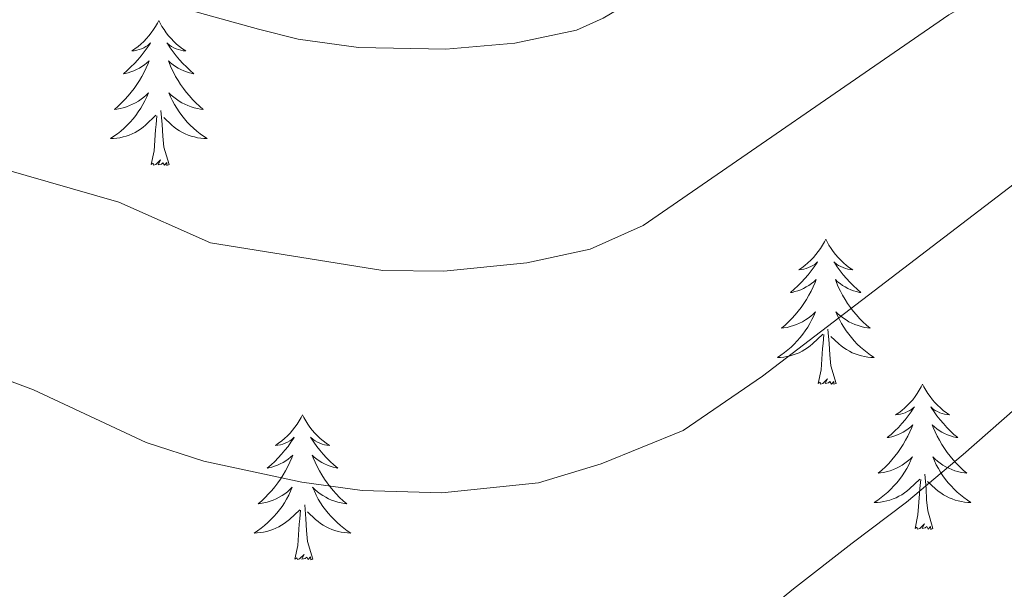
# Model space of a CAD drawing. Extents: x 588996 to 593491, y 775095 to 778125.
# Drawn here: x 590561 to 590642, y 775555 to 775602 of the extents above; entities that cross this region are included whole.
import ezdxf

# ---------------------------------------------------------------- set-up
doc = ezdxf.new("R2010")
doc.units = 0
doc.header["$MEASUREMENT"] = 0
for name, color, linetype in [('Nivel 36', 7, 'Continuous'), ('Nivel 5', 7, 'Continuous'), ('Nivel 61', 7, 'Continuous'), ('Nivel 63', 7, 'Continuous')]:
    doc.layers.add(name, color=color, linetype=linetype)

msp = doc.modelspace()

# ---------------------------------------------------------------- linework, layer by layer
at = {"layer": 'Nivel 36', "color": 92, "linetype": 'Continuous', "lineweight": 0, "flags": 128}
for points in [[(590572.019, 775601.452), (590571.908, 775601.233), (590571.753, 775600.958), (590571.585, 775600.692), (590571.403, 775600.435), (590571.209, 775600.187), (590571.002, 775599.949), (590570.783, 775599.723), (590570.553, 775599.507), (590570.313, 775599.304), (590570.062, 775599.113), (590569.802, 775598.935), (590570.001, 775598.958), (590570.204, 775598.996), (590570.403, 775599.051), (590570.598, 775599.12), (590570.787, 775599.205), (590570.968, 775599.304), (590571.142, 775599.416), (590571.347, 775599.607), (590571.306, 775599.542), (590571.076, 775599.197), (590570.833, 775598.861), (590570.577, 775598.535), (590570.309, 775598.219), (590570.029, 775597.914), (590569.737, 775597.62), (590569.434, 775597.337), (590569.121, 775597.066), (590569.245, 775597.089), (590569.491, 775597.147), (590569.733, 775597.22), (590569.969, 775597.308), (590570.2, 775597.411), (590570.423, 775597.529), (590570.639, 775597.66), (590570.846, 775597.805), (590571.043, 775597.962), (590571.23, 775598.132), (590571.142, 775597.91), (590570.986, 775597.549), (590570.815, 775597.195), (590570.63, 775596.848), (590570.43, 775596.508), (590570.218, 775596.177), (590569.991, 775595.855), (590569.752, 775595.543), (590569.501, 775595.24), (590569.237, 775594.948), (590568.962, 775594.667), (590568.675, 775594.397), (590568.378, 775594.139), (590568.574, 775594.164), (590568.841, 775594.211), (590569.104, 775594.274), (590569.363, 775594.353), (590569.618, 775594.447), (590569.866, 775594.555), (590570.107, 775594.678), (590570.341, 775594.816), (590570.566, 775594.966), (590570.782, 775595.13), (590570.988, 775595.306), (590571.183, 775595.494), (590571.042, 775595.167), (590570.887, 775594.846), (590570.718, 775594.532), (590570.535, 775594.227), (590570.338, 775593.93), (590570.128, 775593.642), (590569.905, 775593.364), (590569.67, 775593.096), (590569.424, 775592.838), (590569.166, 775592.593), (590568.897, 775592.359), (590568.618, 775592.137), (590568.329, 775591.928), (590568.039, 775591.737), (590568.304, 775591.746), (590568.567, 775591.771), (590568.829, 775591.812), (590569.088, 775591.869), (590569.343, 775591.941), (590569.593, 775592.028), (590569.837, 775592.131), (590570.075, 775592.247), (590570.305, 775592.378), (590570.527, 775592.523), (590570.74, 775592.681), (590570.943, 775592.851), (590571.791, 775593.65)], [(590572.019, 775601.452), (590572.13, 775601.233), (590572.285, 775600.958), (590572.453, 775600.692), (590572.635, 775600.435), (590572.829, 775600.187), (590573.036, 775599.949), (590573.255, 775599.723), (590573.485, 775599.507), (590573.725, 775599.304), (590573.976, 775599.113), (590574.236, 775598.935), (590574.037, 775598.958), (590573.834, 775598.996), (590573.635, 775599.051), (590573.44, 775599.12), (590573.251, 775599.205), (590573.07, 775599.304), (590572.896, 775599.416), (590572.691, 775599.607), (590572.732, 775599.542), (590572.962, 775599.197), (590573.205, 775598.861), (590573.461, 775598.535), (590573.729, 775598.219), (590574.009, 775597.914), (590574.301, 775597.62), (590574.604, 775597.337), (590574.917, 775597.066), (590574.793, 775597.089), (590574.547, 775597.147), (590574.305, 775597.22), (590574.069, 775597.308), (590573.838, 775597.411), (590573.615, 775597.529), (590573.399, 775597.66), (590573.192, 775597.805), (590572.995, 775597.962), (590572.808, 775598.132), (590572.896, 775597.91), (590573.052, 775597.549), (590573.223, 775597.195), (590573.408, 775596.848), (590573.608, 775596.508), (590573.82, 775596.177), (590574.047, 775595.855), (590574.286, 775595.543), (590574.537, 775595.24), (590574.801, 775594.948), (590575.076, 775594.667), (590575.363, 775594.397), (590575.66, 775594.139), (590575.464, 775594.164), (590575.197, 775594.211), (590574.934, 775594.274), (590574.675, 775594.353), (590574.42, 775594.447), (590574.172, 775594.555), (590573.931, 775594.678), (590573.697, 775594.816), (590573.472, 775594.966), (590573.256, 775595.13), (590573.05, 775595.306), (590572.855, 775595.494), (590572.996, 775595.167), (590573.151, 775594.846), (590573.32, 775594.532), (590573.503, 775594.227), (590573.7, 775593.93), (590573.91, 775593.642), (590574.133, 775593.364), (590574.368, 775593.096), (590574.614, 775592.838), (590574.872, 775592.593), (590575.141, 775592.359), (590575.42, 775592.137), (590575.709, 775591.928), (590575.999, 775591.737), (590575.734, 775591.746), (590575.471, 775591.771), (590575.209, 775591.812), (590574.95, 775591.869), (590574.695, 775591.941), (590574.445, 775592.028), (590574.201, 775592.131), (590573.963, 775592.247), (590573.733, 775592.378), (590573.511, 775592.523), (590573.298, 775592.681), (590573.095, 775592.851), (590572.437, 775593.471)], [(590571.4, 775589.601), (590571.645, 775590.719), (590571.758, 775592.461), (590571.806, 775592.894), (590571.869, 775593.617)], [(590572.87, 775589.601), (590572.441, 775591.041), (590572.35, 775591.945), (590572.304, 775592.894), (590572.202, 775594.058)], [(590572.87, 775589.601), (590572.696, 775589.533), (590572.677, 775589.772), (590572.487, 775589.55), (590572.366, 775589.753), (590572.245, 775589.645), (590571.975, 775589.591), (590572.171, 775589.984), (590571.786, 775589.604), (590571.598, 775589.55), (590571.557, 775589.712), (590571.4, 775589.601)], [(590626.866, 775583.466), (590626.755, 775583.247), (590626.6, 775582.972), (590626.432, 775582.706), (590626.25, 775582.449), (590626.056, 775582.201), (590625.849, 775581.963), (590625.63, 775581.737), (590625.4, 775581.521), (590625.16, 775581.318), (590624.909, 775581.127), (590624.649, 775580.949), (590624.848, 775580.972), (590625.051, 775581.01), (590625.25, 775581.065), (590625.445, 775581.134), (590625.634, 775581.219), (590625.815, 775581.318), (590625.989, 775581.43), (590626.194, 775581.621), (590626.153, 775581.556), (590625.923, 775581.211), (590625.68, 775580.875), (590625.424, 775580.549), (590625.156, 775580.233), (590624.876, 775579.928), (590624.584, 775579.634), (590624.281, 775579.351), (590623.968, 775579.08), (590624.092, 775579.103), (590624.338, 775579.161), (590624.58, 775579.234), (590624.816, 775579.322), (590625.047, 775579.425), (590625.27, 775579.543), (590625.486, 775579.674), (590625.693, 775579.819), (590625.89, 775579.976), (590626.077, 775580.146), (590625.989, 775579.924), (590625.833, 775579.563), (590625.662, 775579.209), (590625.477, 775578.862), (590625.277, 775578.522), (590625.065, 775578.191), (590624.838, 775577.869), (590624.599, 775577.557), (590624.348, 775577.254), (590624.084, 775576.962), (590623.809, 775576.681), (590623.522, 775576.411), (590623.225, 775576.153), (590623.421, 775576.178), (590623.688, 775576.225), (590623.951, 775576.288), (590624.21, 775576.367), (590624.465, 775576.461), (590624.713, 775576.569), (590624.954, 775576.692), (590625.188, 775576.83), (590625.413, 775576.98), (590625.629, 775577.144), (590625.835, 775577.32), (590626.03, 775577.508), (590625.889, 775577.181), (590625.734, 775576.86), (590625.565, 775576.546), (590625.382, 775576.241), (590625.185, 775575.944), (590624.975, 775575.656), (590624.752, 775575.378), (590624.517, 775575.11), (590624.271, 775574.852), (590624.013, 775574.607), (590623.744, 775574.373), (590623.465, 775574.151), (590623.176, 775573.942), (590622.886, 775573.751), (590623.151, 775573.76), (590623.414, 775573.785), (590623.676, 775573.826), (590623.935, 775573.883), (590624.19, 775573.955), (590624.44, 775574.042), (590624.684, 775574.145), (590624.922, 775574.261), (590625.152, 775574.392), (590625.374, 775574.537), (590625.587, 775574.695), (590625.79, 775574.865), (590626.638, 775575.664)], [(590626.866, 775583.466), (590626.977, 775583.247), (590627.132, 775582.972), (590627.3, 775582.706), (590627.482, 775582.449), (590627.676, 775582.201), (590627.883, 775581.963), (590628.102, 775581.737), (590628.332, 775581.521), (590628.572, 775581.318), (590628.823, 775581.127), (590629.083, 775580.949), (590628.884, 775580.972), (590628.681, 775581.01), (590628.482, 775581.065), (590628.287, 775581.134), (590628.098, 775581.219), (590627.917, 775581.318), (590627.743, 775581.43), (590627.538, 775581.621), (590627.579, 775581.556), (590627.809, 775581.211), (590628.052, 775580.875), (590628.308, 775580.549), (590628.576, 775580.233), (590628.856, 775579.928), (590629.148, 775579.634), (590629.451, 775579.351), (590629.764, 775579.08), (590629.64, 775579.103), (590629.394, 775579.161), (590629.152, 775579.234), (590628.916, 775579.322), (590628.685, 775579.425), (590628.462, 775579.543), (590628.246, 775579.674), (590628.039, 775579.819), (590627.842, 775579.976), (590627.655, 775580.146), (590627.743, 775579.924), (590627.899, 775579.563), (590628.07, 775579.209), (590628.255, 775578.862), (590628.455, 775578.522), (590628.667, 775578.191), (590628.894, 775577.869), (590629.133, 775577.557), (590629.384, 775577.254), (590629.648, 775576.962), (590629.923, 775576.681), (590630.21, 775576.411), (590630.507, 775576.153), (590630.311, 775576.178), (590630.044, 775576.225), (590629.781, 775576.288), (590629.522, 775576.367), (590629.267, 775576.461), (590629.019, 775576.569), (590628.778, 775576.692), (590628.544, 775576.83), (590628.319, 775576.98), (590628.103, 775577.144), (590627.897, 775577.32), (590627.702, 775577.508), (590627.843, 775577.181), (590627.998, 775576.86), (590628.167, 775576.546), (590628.35, 775576.241), (590628.547, 775575.944), (590628.757, 775575.656), (590628.98, 775575.378), (590629.215, 775575.11), (590629.461, 775574.852), (590629.719, 775574.607), (590629.988, 775574.373), (590630.267, 775574.151), (590630.556, 775573.942), (590630.846, 775573.751), (590630.581, 775573.76), (590630.318, 775573.785), (590630.056, 775573.826), (590629.797, 775573.883), (590629.542, 775573.955), (590629.292, 775574.042), (590629.048, 775574.145), (590628.81, 775574.261), (590628.58, 775574.392), (590628.358, 775574.537), (590628.145, 775574.695), (590627.942, 775574.865), (590627.284, 775575.485)], [(590626.247, 775571.615), (590626.492, 775572.733), (590626.605, 775574.475), (590626.653, 775574.908), (590626.716, 775575.631)], [(590627.717, 775571.615), (590627.288, 775573.055), (590627.197, 775573.959), (590627.151, 775574.908), (590627.049, 775576.072)], [(590627.717, 775571.615), (590627.543, 775571.547), (590627.524, 775571.786), (590627.334, 775571.564), (590627.213, 775571.767), (590627.092, 775571.659), (590626.822, 775571.605), (590627.018, 775571.998), (590626.633, 775571.618), (590626.445, 775571.564), (590626.404, 775571.726), (590626.247, 775571.615)], [(590634.826, 775571.547), (590634.715, 775571.328), (590634.56, 775571.053), (590634.392, 775570.787), (590634.21, 775570.53), (590634.016, 775570.282), (590633.809, 775570.044), (590633.59, 775569.818), (590633.36, 775569.602), (590633.12, 775569.399), (590632.869, 775569.208), (590632.609, 775569.03), (590632.808, 775569.053), (590633.011, 775569.091), (590633.21, 775569.146), (590633.405, 775569.215), (590633.594, 775569.3), (590633.775, 775569.399), (590633.949, 775569.511), (590634.154, 775569.702), (590634.113, 775569.637), (590633.883, 775569.292), (590633.64, 775568.956), (590633.384, 775568.63), (590633.116, 775568.314), (590632.836, 775568.009), (590632.544, 775567.715), (590632.241, 775567.432), (590631.928, 775567.161), (590632.052, 775567.184), (590632.298, 775567.242), (590632.54, 775567.315), (590632.776, 775567.403), (590633.007, 775567.506), (590633.23, 775567.624), (590633.446, 775567.755), (590633.653, 775567.9), (590633.85, 775568.057), (590634.037, 775568.227), (590633.949, 775568.005), (590633.793, 775567.644), (590633.622, 775567.29), (590633.437, 775566.943), (590633.237, 775566.603), (590633.025, 775566.272), (590632.798, 775565.95), (590632.559, 775565.638), (590632.308, 775565.335), (590632.044, 775565.043), (590631.769, 775564.762), (590631.482, 775564.492), (590631.185, 775564.234), (590631.381, 775564.259), (590631.648, 775564.306), (590631.911, 775564.369), (590632.17, 775564.448), (590632.425, 775564.542), (590632.673, 775564.65), (590632.914, 775564.773), (590633.148, 775564.911), (590633.373, 775565.061), (590633.589, 775565.225), (590633.795, 775565.401), (590633.99, 775565.589), (590633.849, 775565.262), (590633.694, 775564.941), (590633.525, 775564.627), (590633.342, 775564.322), (590633.145, 775564.025), (590632.935, 775563.737), (590632.712, 775563.459), (590632.477, 775563.191), (590632.231, 775562.933), (590631.973, 775562.688), (590631.704, 775562.454), (590631.425, 775562.232), (590631.136, 775562.023), (590630.846, 775561.832), (590631.111, 775561.841), (590631.374, 775561.866), (590631.636, 775561.907), (590631.895, 775561.964), (590632.15, 775562.036), (590632.4, 775562.123), (590632.644, 775562.226), (590632.882, 775562.342), (590633.112, 775562.473), (590633.334, 775562.618), (590633.547, 775562.776), (590633.75, 775562.946), (590634.598, 775563.745)], [(590634.826, 775571.547), (590634.937, 775571.328), (590635.092, 775571.053), (590635.26, 775570.787), (590635.442, 775570.53), (590635.636, 775570.282), (590635.843, 775570.044), (590636.062, 775569.818), (590636.292, 775569.602), (590636.532, 775569.399), (590636.783, 775569.208), (590637.043, 775569.03), (590636.844, 775569.053), (590636.641, 775569.091), (590636.442, 775569.146), (590636.247, 775569.215), (590636.058, 775569.3), (590635.877, 775569.399), (590635.703, 775569.511), (590635.498, 775569.702), (590635.539, 775569.637), (590635.769, 775569.292), (590636.012, 775568.956), (590636.268, 775568.63), (590636.536, 775568.314), (590636.816, 775568.009), (590637.108, 775567.715), (590637.411, 775567.432), (590637.724, 775567.161), (590637.6, 775567.184), (590637.354, 775567.242), (590637.112, 775567.315), (590636.876, 775567.403), (590636.645, 775567.506), (590636.422, 775567.624), (590636.206, 775567.755), (590635.999, 775567.9), (590635.802, 775568.057), (590635.615, 775568.227), (590635.703, 775568.005), (590635.859, 775567.644), (590636.03, 775567.29), (590636.215, 775566.943), (590636.415, 775566.603), (590636.627, 775566.272), (590636.854, 775565.95), (590637.093, 775565.638), (590637.344, 775565.335), (590637.608, 775565.043), (590637.883, 775564.762), (590638.17, 775564.492), (590638.467, 775564.234), (590638.271, 775564.259), (590638.004, 775564.306), (590637.741, 775564.369), (590637.482, 775564.448), (590637.227, 775564.542), (590636.979, 775564.65), (590636.738, 775564.773), (590636.504, 775564.911), (590636.279, 775565.061), (590636.063, 775565.225), (590635.857, 775565.401), (590635.662, 775565.589), (590635.803, 775565.262), (590635.958, 775564.941), (590636.127, 775564.627), (590636.31, 775564.322), (590636.507, 775564.025), (590636.717, 775563.737), (590636.94, 775563.459), (590637.175, 775563.191), (590637.421, 775562.933), (590637.679, 775562.688), (590637.948, 775562.454), (590638.227, 775562.232), (590638.516, 775562.023), (590638.806, 775561.832), (590638.541, 775561.841), (590638.278, 775561.866), (590638.016, 775561.907), (590637.757, 775561.964), (590637.502, 775562.036), (590637.252, 775562.123), (590637.008, 775562.226), (590636.77, 775562.342), (590636.54, 775562.473), (590636.318, 775562.618), (590636.105, 775562.776), (590635.902, 775562.946), (590635.244, 775563.566)], [(590583.836, 775569.039), (590583.725, 775568.82), (590583.57, 775568.545), (590583.402, 775568.279), (590583.22, 775568.022), (590583.026, 775567.774), (590582.819, 775567.536), (590582.6, 775567.31), (590582.37, 775567.094), (590582.13, 775566.891), (590581.879, 775566.7), (590581.619, 775566.522), (590581.818, 775566.545), (590582.021, 775566.583), (590582.22, 775566.638), (590582.415, 775566.707), (590582.604, 775566.792), (590582.785, 775566.891), (590582.959, 775567.003), (590583.164, 775567.194), (590583.123, 775567.129), (590582.893, 775566.784), (590582.65, 775566.448), (590582.394, 775566.122), (590582.126, 775565.806), (590581.846, 775565.501), (590581.554, 775565.207), (590581.251, 775564.924), (590580.938, 775564.653), (590581.062, 775564.676), (590581.308, 775564.734), (590581.55, 775564.807), (590581.786, 775564.895), (590582.017, 775564.998), (590582.24, 775565.116), (590582.456, 775565.247), (590582.663, 775565.392), (590582.86, 775565.549), (590583.047, 775565.719), (590582.959, 775565.497), (590582.803, 775565.136), (590582.632, 775564.782), (590582.447, 775564.435), (590582.247, 775564.095), (590582.035, 775563.764), (590581.808, 775563.442), (590581.569, 775563.13), (590581.318, 775562.827), (590581.054, 775562.535), (590580.779, 775562.254), (590580.492, 775561.984), (590580.195, 775561.726), (590580.391, 775561.751), (590580.658, 775561.798), (590580.921, 775561.861), (590581.18, 775561.94), (590581.435, 775562.034), (590581.683, 775562.142), (590581.924, 775562.265), (590582.158, 775562.403), (590582.383, 775562.553), (590582.599, 775562.717), (590582.805, 775562.893), (590583, 775563.081), (590582.859, 775562.754), (590582.704, 775562.433), (590582.535, 775562.119), (590582.352, 775561.814), (590582.155, 775561.517), (590581.945, 775561.229), (590581.722, 775560.951), (590581.487, 775560.683), (590581.241, 775560.425), (590580.983, 775560.18), (590580.714, 775559.946), (590580.435, 775559.724), (590580.146, 775559.515), (590579.856, 775559.324), (590580.121, 775559.333), (590580.384, 775559.358), (590580.646, 775559.399), (590580.905, 775559.456), (590581.16, 775559.528), (590581.41, 775559.615), (590581.654, 775559.718), (590581.892, 775559.834), (590582.122, 775559.965), (590582.344, 775560.11), (590582.557, 775560.268), (590582.76, 775560.438), (590583.608, 775561.237)], [(590583.836, 775569.039), (590583.947, 775568.82), (590584.102, 775568.545), (590584.27, 775568.279), (590584.452, 775568.022), (590584.646, 775567.774), (590584.853, 775567.536), (590585.072, 775567.31), (590585.302, 775567.094), (590585.542, 775566.891), (590585.793, 775566.7), (590586.053, 775566.522), (590585.854, 775566.545), (590585.651, 775566.583), (590585.452, 775566.638), (590585.257, 775566.707), (590585.068, 775566.792), (590584.887, 775566.891), (590584.713, 775567.003), (590584.508, 775567.194), (590584.549, 775567.129), (590584.779, 775566.784), (590585.022, 775566.448), (590585.278, 775566.122), (590585.546, 775565.806), (590585.826, 775565.501), (590586.118, 775565.207), (590586.421, 775564.924), (590586.734, 775564.653), (590586.61, 775564.676), (590586.364, 775564.734), (590586.122, 775564.807), (590585.886, 775564.895), (590585.655, 775564.998), (590585.432, 775565.116), (590585.216, 775565.247), (590585.009, 775565.392), (590584.812, 775565.549), (590584.625, 775565.719), (590584.713, 775565.497), (590584.869, 775565.136), (590585.04, 775564.782), (590585.225, 775564.435), (590585.425, 775564.095), (590585.637, 775563.764), (590585.864, 775563.442), (590586.103, 775563.13), (590586.354, 775562.827), (590586.618, 775562.535), (590586.893, 775562.254), (590587.18, 775561.984), (590587.477, 775561.726), (590587.281, 775561.751), (590587.014, 775561.798), (590586.751, 775561.861), (590586.492, 775561.94), (590586.237, 775562.034), (590585.989, 775562.142), (590585.748, 775562.265), (590585.514, 775562.403), (590585.289, 775562.553), (590585.073, 775562.717), (590584.867, 775562.893), (590584.672, 775563.081), (590584.813, 775562.754), (590584.968, 775562.433), (590585.137, 775562.119), (590585.32, 775561.814), (590585.517, 775561.517), (590585.727, 775561.229), (590585.95, 775560.951), (590586.185, 775560.683), (590586.431, 775560.425), (590586.689, 775560.18), (590586.958, 775559.946), (590587.237, 775559.724), (590587.526, 775559.515), (590587.816, 775559.324), (590587.551, 775559.333), (590587.288, 775559.358), (590587.026, 775559.399), (590586.767, 775559.456), (590586.512, 775559.528), (590586.262, 775559.615), (590586.018, 775559.718), (590585.78, 775559.834), (590585.55, 775559.965), (590585.328, 775560.11), (590585.115, 775560.268), (590584.912, 775560.438), (590584.254, 775561.058)], [(590635.677, 775559.696), (590635.248, 775561.136), (590635.157, 775562.04), (590635.111, 775562.989), (590635.009, 775564.153)], [(590634.207, 775559.696), (590634.452, 775560.814), (590634.565, 775562.556), (590634.613, 775562.989), (590634.676, 775563.712)], [(590583.217, 775557.188), (590583.462, 775558.306), (590583.575, 775560.048), (590583.623, 775560.481), (590583.686, 775561.204)], [(590584.687, 775557.188), (590584.258, 775558.628), (590584.167, 775559.532), (590584.121, 775560.481), (590584.019, 775561.645)], [(590635.677, 775559.696), (590635.503, 775559.628), (590635.484, 775559.867), (590635.294, 775559.645), (590635.173, 775559.848), (590635.052, 775559.74), (590634.782, 775559.686), (590634.978, 775560.079), (590634.593, 775559.699), (590634.405, 775559.645), (590634.364, 775559.807), (590634.207, 775559.696)], [(590584.687, 775557.188), (590584.513, 775557.12), (590584.494, 775557.359), (590584.304, 775557.137), (590584.183, 775557.34), (590584.062, 775557.232), (590583.792, 775557.178), (590583.988, 775557.571), (590583.603, 775557.191), (590583.415, 775557.137), (590583.374, 775557.299), (590583.217, 775557.188)]]:
    msp.add_lwpolyline(points, dxfattribs=at)
at = {"layer": 'Nivel 5', "color": 25, "linetype": 'Continuous', "lineweight": 0, "flags": 128}
for points, elevation in [([(590556.722, 775608.76), (590561.148, 775606.366), (590565.869, 775604.719), (590580.227, 775600.725), (590583.481, 775599.907), (590588.439, 775599.221), (590595.613, 775599.076), (590601.3, 775599.581), (590606.382, 775600.659), (590608.554, 775601.637), (590633.52, 775616.403), (590637.964, 775619.345), (590647.358, 775626.695), (590662.765, 775639.454), (590688.432, 775658.026), (590695.158, 775664.915), (590703.369, 775672.646), (590705.629, 775677.116), (590706.085, 775682.476), (590705.624, 775686.083), (590702.055, 775700.653), (590698.882, 775715.693)], 795), ([(590559.113, 775589.291), (590568.724, 775586.506), (590576.266, 775583.18), (590590.456, 775580.886), (590595.455, 775580.848), (590602.279, 775581.52), (590607.496, 775582.637), (590611.847, 775584.608), (590636.99, 775601.894), (590641.318, 775604.401), (590672.02, 775629.294), (590692.206, 775643.396), (590701.873, 775650.135), (590708.19, 775655.839), (590711.997, 775659.857), (590715.15, 775664.433), (590717.556, 775669.285), (590718.751, 775674.227), (590719.108, 775679.259), (590719.083, 775686.899), (590718.402, 775695.654), (590717.733, 775701.056), (590716.97, 775706.55)], 790), ([(590644.787, 775589.891), (590621.667, 775572.213), (590615.145, 775567.748), (590608.399, 775565.003), (590603.256, 775563.446), (590595.299, 775562.62), (590588.742, 775562.81), (590583.798, 775563.506), (590575.731, 775565.232), (590570.979, 775566.773), (590561.723, 775571.089), (590552.349, 775574.609)], 785), ([(590542.806, 775561.794), (590567.706, 775549.589), (590568.328, 775549.361), (590572.386, 775547.873), (590581.48, 775545.687), (590590.143, 775544.465), (590595.141, 775544.375), (590604.232, 775545.382), (590609.517, 775546.871), (590617.298, 775550.172), (590618.441, 775550.657), (590621.774, 775552.753), (590624.217, 775554.747), (590629.05, 775558.489), (590633.511, 775561.857), (590638.156, 775565.786), (590642.43, 775569.526)], 780)]:
    msp.add_lwpolyline(points, dxfattribs=dict(at, elevation=elevation))
at = {"layer": 'Nivel 61', "color": 19, "linetype": 'Continuous', "lineweight": 0}
msp.add_3dface([(589921.06, 775501.23), (589890.49, 777814.8), (593278.7, 777860.29), (593310.44, 775546.69)], dxfattribs=at)
at = {"layer": 'Nivel 63', "color": 7, "linetype": 'Continuous', "lineweight": 0}
msp.add_3dface([(589036.126, 775095.476), (593490.721, 775155.223), (593450.89, 778124.968), (588996.294, 778065.221)], dxfattribs=at)

doc.saveas('drawing.dxf')
